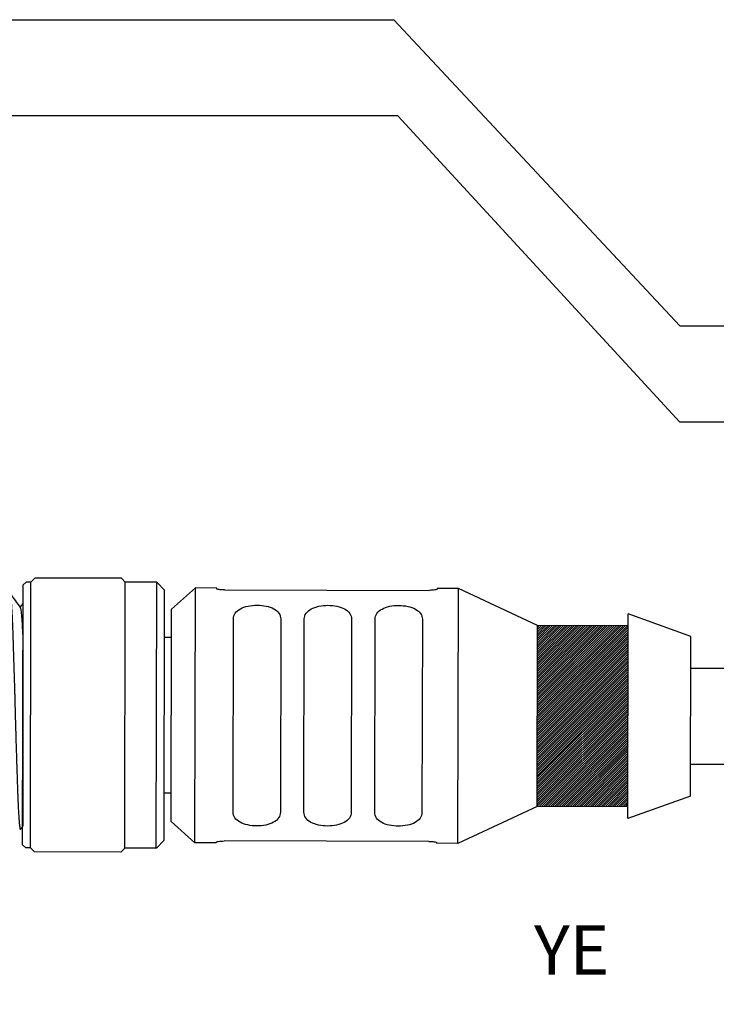
# Model space of a CAD drawing. Extents: x -5 to 415, y -71 to 297.
# Drawn here: x 141 to 169, y 101 to 141 of the extents above; entities that cross this region are included whole.
import ezdxf

# ---------------------------------------------------------------- set-up
doc = ezdxf.new("R2010")
doc.units = 0
doc.set_wipeout_variables(frame=1)
doc.styles.add('WD_IEC', font='arial.ttf')

msp = doc.modelspace()

# ---------------------------------------------------------------- hatches: boundary and pattern name
h = msp.add_hatch()
h.set_pattern_fill('ANSI31', color=2, scale=0.02)
h.set_pattern_definition([(45, (554.34199, 112.696764), (-0.044901281, 0.044901281), [])])
edge = h.paths.add_edge_path()
edge.add_line((161.648, 109.019), (161.654, 116.381))
edge.add_line((165.341, 116.378), (161.654, 116.381))
edge.add_line((165.334, 108.535), (165.342, 116.858))
edge.add_line((165.334, 109.016), (161.648, 109.019))

# ---------------------------------------------------------------- linework, layer by layer
for p, q in [((167.448, 128.58), (155.806, 141.038)), ((167.448, 124.664), (155.971, 137.123)), ((141.051, 118.152), (141.211, 118.312)), ((144.731, 118.306), (141.211, 118.312)), ((144.891, 118.145), (144.731, 118.306)), ((140.715, 107.461), (140.733, 118.027)), ((140.73, 118.025), (140.859, 118.153)), ((141.051, 118.152), (140.859, 118.153)), ((141.035, 107.333), (141.051, 118.152)), ((144.873, 107.325), (144.891, 118.145)), ((146.171, 118.143), (144.891, 118.145)), ((146.153, 107.323), (146.173, 118.143)), ((146.49, 117.822), (146.171, 118.143)), ((146.476, 107.643), (146.49, 117.822)), ((146.767, 117.045), (147.745, 117.912)), ((147.726, 107.54), (147.745, 117.912)), ((148.611, 117.91), (147.745, 117.912)), ((148.611, 117.877), (148.611, 117.91)), ((148.931, 117.831), (157.251, 117.816)), ((157.571, 117.894), (157.571, 117.861)), ((158.437, 117.892), (157.571, 117.894)), ((158.418, 107.52), (158.437, 117.892)), ((161.654, 116.381), (158.437, 117.892)), ((140.724, 117.27), (140.724, 108.219)), ((146.752, 108.41), (146.767, 117.045)), ((149.278, 108.789), (149.292, 116.657)), ((151.212, 116.653), (151.198, 108.786)), ((152.158, 108.784), (152.172, 116.651)), ((154.092, 116.648), (154.078, 108.78)), ((155.038, 108.779), (155.052, 116.646)), ((156.972, 116.642), (156.958, 108.775)), ((165.327, 108.532), (165.342, 116.855)), ((167.894, 115.94), (165.342, 116.855)), ((161.641, 109.019), (161.654, 116.381)), ((165.341, 116.374), (161.654, 116.381)), ((146.765, 115.9), (146.489, 115.9)), ((167.882, 109.438), (167.894, 115.94)), ((146.754, 109.564), (146.477, 109.565)), ((167.882, 109.438), (165.327, 108.532)), ((161.641, 109.019), (158.418, 107.52)), ((165.328, 109.012), (161.641, 109.019)), ((146.752, 108.41), (147.726, 107.54)), ((140.597, 108.096), (140.633, 108.096)), ((140.715, 107.461), (140.843, 107.333)), ((146.476, 107.643), (146.155, 107.323)), ((148.592, 107.538), (147.726, 107.54)), ((148.592, 107.538), (148.592, 107.571)), ((157.232, 107.601), (148.912, 107.616)), ((157.552, 107.555), (157.552, 107.522)), ((158.418, 107.52), (157.552, 107.522)), ((141.035, 107.333), (140.843, 107.333)), ((141.035, 107.333), (141.195, 107.172)), ((144.715, 107.166), (141.195, 107.172)), ((144.875, 107.325), (144.715, 107.166)), ((146.155, 107.323), (144.875, 107.325))]:
    msp.add_line(p, q)
for points in [[(155.971, 137.123), (92.379, 137.123), (92.379, 141.038), (155.806, 141.038)], [(167.448, 128.58), (186.393, 128.58), (186.393, 124.664), (167.448, 124.664)]]:
    msp.add_lwpolyline(points)
msp.add_lwpolyline([(167.891, 114.646), (186.368, 114.646), (186.368, 110.731), (167.884, 110.731)], close=True)
for points, knots in [([(148.931, 117.831), (148.891, 117.831), (148.848, 117.832), (148.769, 117.838), (148.733, 117.842), (148.677, 117.851), (148.652, 117.857), (148.619, 117.867), (148.611, 117.873), (148.611, 117.877)], [-0.15086039, -0.15086039, -0.15086039, -0.15086039, -0.13202558, -0.13202558, -0.11319077, -0.11319077, -0.09434138, -0.09434138, -0.075492, -0.075492, -0.075492, -0.075492]), ([(157.571, 117.861), (157.571, 117.856), (157.563, 117.851), (157.531, 117.84), (157.506, 117.835), (157.449, 117.826), (157.413, 117.822), (157.334, 117.817), (157.291, 117.815), (157.251, 117.816)], [-0.0753684, -0.0753684, -0.0753684, -0.0753684, -0.05651901, -0.05651901, -0.03766963, -0.03766963, -0.01883481, -0.01883481, 0, 0, 0, 0]), ([(140.639, 108.1), (140.637, 108.097), (140.635, 108.096), (140.631, 108.097), (140.628, 108.099), (140.625, 108.104), (140.625, 108.106), (140.623, 108.11), (140.622, 108.111), (140.621, 108.115), (140.621, 108.118), (140.619, 108.123), (140.618, 108.127), (140.615, 108.142), (140.612, 108.156), (140.605, 108.2), (140.601, 108.235), (140.593, 108.324), (140.588, 108.38), (140.583, 108.457), (140.582, 108.469), (140.581, 108.488), (140.58, 108.494), (140.58, 108.505), (140.579, 108.509), (140.578, 108.52), (140.578, 108.526), (140.577, 108.546), (140.576, 108.559), (140.571, 108.627), (140.568, 108.686), (140.557, 108.871), (140.55, 109.008), (140.541, 109.199), (140.539, 109.24), (140.536, 109.302), (140.535, 109.322), (140.534, 109.358), (140.533, 109.374), (140.532, 109.408), (140.531, 109.426), (140.529, 109.475), (140.528, 109.507), (140.525, 109.577), (140.524, 109.616), (140.521, 109.704), (140.519, 109.754), (140.514, 109.903), (140.51, 110.006), (140.506, 110.156), (140.504, 110.2), (140.5, 110.335), (140.497, 110.427), (140.493, 110.543), (140.493, 110.564), (140.492, 110.598), (140.491, 110.61), (140.491, 110.634), (140.49, 110.645), (140.489, 110.673), (140.489, 110.69), (140.487, 110.753), (140.485, 110.799), (140.481, 110.925), (140.479, 111.005), (140.47, 111.287), (140.463, 111.495), (140.454, 111.789), (140.452, 111.873), (140.448, 111.991), (140.447, 112.025), (140.446, 112.082), (140.445, 112.106), (140.444, 112.154), (140.443, 112.178), (140.441, 112.24), (140.44, 112.277), (140.436, 112.434), (140.433, 112.555), (140.424, 112.9), (140.418, 113.125), (140.411, 113.379), (140.41, 113.41), (140.408, 113.497), (140.406, 113.553), (140.404, 113.629), (140.404, 113.649), (140.403, 113.68), (140.403, 113.692), (140.402, 113.716), (140.401, 113.729), (140.4, 113.763), (140.4, 113.783), (140.397, 113.87), (140.395, 113.936), (140.39, 114.133), (140.385, 114.262), (140.375, 114.585), (140.369, 114.776), (140.362, 115.002), (140.361, 115.042), (140.359, 115.108), (140.358, 115.134), (140.356, 115.18), (140.356, 115.2), (140.354, 115.245), (140.354, 115.268), (140.351, 115.335), (140.35, 115.377), (140.344, 115.562), (140.34, 115.7), (140.331, 115.977), (140.326, 116.114), (140.32, 116.263), (140.32, 116.282), (140.318, 116.328), (140.317, 116.355), (140.315, 116.392), (140.315, 116.403), (140.314, 116.422), (140.314, 116.43), (140.313, 116.448), (140.313, 116.458), (140.312, 116.483), (140.311, 116.499), (140.306, 116.598), (140.303, 116.677), (140.291, 116.915), (140.283, 117.058), (140.273, 117.201), (140.272, 117.222), (140.27, 117.254), (140.269, 117.265), (140.268, 117.285), (140.267, 117.294), (140.265, 117.315), (140.265, 117.326), (140.262, 117.357), (140.261, 117.378), (140.254, 117.462), (140.249, 117.515), (140.239, 117.598), (140.234, 117.629), (140.228, 117.652), (140.228, 117.655), (140.226, 117.659), (140.226, 117.66), (140.225, 117.662), (140.225, 117.663), (140.224, 117.665), (140.224, 117.666), (140.222, 117.669), (140.221, 117.67), (140.219, 117.674), (140.217, 117.675), (140.215, 117.675)], [4.680324, 4.680324, 4.680324, 4.680324, 4.708205, 4.708205, 4.736466, 4.736466, 4.747575, 4.747575, 4.755814, 4.755814, 4.764898, 4.764898, 4.777753, 4.777753, 4.81218, 4.81218, 4.870036, 4.870036, 4.934981, 4.934981, 4.946934, 4.946934, 4.952779, 4.952779, 4.957018, 4.957018, 4.962806, 4.962806, 4.974466, 4.974466, 5.021689, 5.021689, 5.111902, 5.111902, 5.135821, 5.135821, 5.147127, 5.147127, 5.155998, 5.155998, 5.165837, 5.165837, 5.18241, 5.18241, 5.202649, 5.202649, 5.227241, 5.227241, 5.276075, 5.276075, 5.295964, 5.295964, 5.336783, 5.336783, 5.345845, 5.345845, 5.351098, 5.351098, 5.35593, 5.35593, 5.362978, 5.362978, 5.382456, 5.382456, 5.415109, 5.415109, 5.496912, 5.496912, 5.529098, 5.529098, 5.541963, 5.541963, 5.550958, 5.550958, 5.56027, 5.56027, 5.574306, 5.574306, 5.619684, 5.619684, 5.70396, 5.70396, 5.715559, 5.715559, 5.736754, 5.736754, 5.744279, 5.744279, 5.748715, 5.748715, 5.75368, 5.75368, 5.761408, 5.761408, 5.7868, 5.7868, 5.837346, 5.837346, 5.914387, 5.914387, 5.931352, 5.931352, 5.942223, 5.942223, 5.951037, 5.951037, 5.961278, 5.961278, 5.979802, 5.979802, 6.042981, 6.042981, 6.111454, 6.111454, 6.121521, 6.121521, 6.136023, 6.136023, 6.141892, 6.141892, 6.146663, 6.146663, 6.151927, 6.151927, 6.16104, 6.16104, 6.208755, 6.208755, 6.312085, 6.312085, 6.330283, 6.330283, 6.340563, 6.340563, 6.349374, 6.349374, 6.360196, 6.360196, 6.381675, 6.381675, 6.453871, 6.453871, 6.523383, 6.523383, 6.534997, 6.534997, 6.540776, 6.540776, 6.545017, 6.545017, 6.550872, 6.550872, 6.56288, 6.56288, 6.586928, 6.586928, 6.586928, 6.586928]), ([(140.622, 117.11), (140.625, 117.106), (140.628, 117.098), (140.648, 117.025), (140.665, 116.859), (140.692, 116.447), (140.707, 116.197), (140.724, 115.797)], [14.818292137, 14.818292137, 14.818292137, 14.818292137, 14.819259751, 14.819259751, 14.824398855, 14.824398855, 14.827622399, 14.827622399, 14.827622399, 14.827622399]), ([(149.292, 116.657), (149.293, 116.736), (149.316, 116.817), (149.414, 116.958), (149.488, 117.02), (149.66, 117.113), (149.768, 117.151), (150.004, 117.201), (150.133, 117.213), (150.253, 117.212), (150.374, 117.212), (150.503, 117.2), (150.739, 117.149), (150.847, 117.111), (151.018, 117.017), (151.092, 116.955), (151.189, 116.813), (151.213, 116.732), (151.212, 116.653)], [-0.2268637, -0.2268637, -0.2268637, -0.2268637, -0.1699478, -0.1699478, -0.1130319, -0.1130319, -0.056516, -0.056516, 0, 0, 0, 0.056516, 0.056516, 0.1130319, 0.1130319, 0.1699478, 0.1699478, 0.2268637, 0.2268637, 0.2268637, 0.2268637]), ([(152.172, 116.651), (152.173, 116.73), (152.196, 116.811), (152.294, 116.953), (152.368, 117.014), (152.54, 117.108), (152.648, 117.146), (152.884, 117.196), (153.013, 117.207), (153.133, 117.207), (153.254, 117.207), (153.383, 117.195), (153.619, 117.144), (153.727, 117.105), (153.898, 117.012), (153.972, 116.95), (154.069, 116.808), (154.093, 116.727), (154.092, 116.648)], [-0.2268637, -0.2268637, -0.2268637, -0.2268637, -0.1699478, -0.1699478, -0.1130319, -0.1130319, -0.056516, -0.056516, 0, 0, 0, 0.056516, 0.056516, 0.1130319, 0.1130319, 0.1699478, 0.1699478, 0.2268637, 0.2268637, 0.2268637, 0.2268637]), ([(155.052, 116.646), (155.053, 116.725), (155.076, 116.806), (155.174, 116.948), (155.248, 117.009), (155.42, 117.102), (155.528, 117.141), (155.764, 117.19), (155.893, 117.202), (156.013, 117.202), (156.134, 117.202), (156.263, 117.189), (156.499, 117.139), (156.607, 117.1), (156.778, 117.006), (156.852, 116.945), (156.949, 116.802), (156.973, 116.722), (156.972, 116.642)], [-0.2268637, -0.2268637, -0.2268637, -0.2268637, -0.1699478, -0.1699478, -0.1130319, -0.1130319, -0.056516, -0.056516, 0, 0, 0, 0.056516, 0.056516, 0.1130319, 0.1130319, 0.1699478, 0.1699478, 0.2268637, 0.2268637, 0.2268637, 0.2268637]), ([(151.198, 108.786), (151.198, 108.707), (151.174, 108.626), (151.076, 108.484), (151.002, 108.423), (150.831, 108.329), (150.723, 108.291), (150.486, 108.241), (150.357, 108.23), (150.237, 108.23), (150.116, 108.23), (149.988, 108.242), (149.751, 108.293), (149.643, 108.332), (149.473, 108.425), (149.399, 108.487), (149.301, 108.629), (149.278, 108.71), (149.278, 108.789)], [-0.2268637, -0.2268637, -0.2268637, -0.2268637, -0.1699478, -0.1699478, -0.1130319, -0.1130319, -0.056516, -0.056516, 0, 0, 0, 0.056516, 0.056516, 0.1130319, 0.1130319, 0.1699478, 0.1699478, 0.2268637, 0.2268637, 0.2268637, 0.2268637]), ([(154.078, 108.78), (154.078, 108.701), (154.054, 108.621), (153.956, 108.479), (153.882, 108.417), (153.711, 108.324), (153.603, 108.286), (153.366, 108.236), (153.237, 108.224), (153.117, 108.225), (152.996, 108.225), (152.868, 108.237), (152.631, 108.288), (152.523, 108.326), (152.353, 108.42), (152.279, 108.482), (152.181, 108.624), (152.158, 108.705), (152.158, 108.784)], [-0.2268637, -0.2268637, -0.2268637, -0.2268637, -0.1699478, -0.1699478, -0.1130319, -0.1130319, -0.056516, -0.056516, 0, 0, 0, 0.056516, 0.056516, 0.1130319, 0.1130319, 0.1699478, 0.1699478, 0.2268637, 0.2268637, 0.2268637, 0.2268637]), ([(156.958, 108.775), (156.958, 108.696), (156.934, 108.615), (156.836, 108.473), (156.762, 108.412), (156.591, 108.319), (156.483, 108.281), (156.246, 108.231), (156.117, 108.219), (155.997, 108.219), (155.876, 108.22), (155.748, 108.232), (155.511, 108.282), (155.403, 108.321), (155.233, 108.415), (155.159, 108.476), (155.061, 108.619), (155.038, 108.7), (155.038, 108.779)], [-0.2268637, -0.2268637, -0.2268637, -0.2268637, -0.1699478, -0.1699478, -0.1130319, -0.1130319, -0.056516, -0.056516, 0, 0, 0, 0.056516, 0.056516, 0.1130319, 0.1130319, 0.1699478, 0.1699478, 0.2268637, 0.2268637, 0.2268637, 0.2268637]), ([(148.592, 107.571), (148.592, 107.576), (148.6, 107.581), (148.633, 107.592), (148.658, 107.597), (148.715, 107.606), (148.751, 107.61), (148.829, 107.615), (148.872, 107.616), (148.912, 107.616)], [-0.2262288, -0.2262288, -0.2262288, -0.2262288, -0.20737942, -0.20737942, -0.18853003, -0.18853003, -0.16969522, -0.16969522, -0.1508604, -0.1508604, -0.1508604, -0.1508604]), ([(157.232, 107.601), (157.273, 107.601), (157.315, 107.599), (157.394, 107.594), (157.43, 107.59), (157.487, 107.581), (157.512, 107.575), (157.544, 107.565), (157.552, 107.559), (157.552, 107.555)], [-0.30172079, -0.30172079, -0.30172079, -0.30172079, -0.28288597, -0.28288597, -0.26405116, -0.26405116, -0.24520177, -0.24520177, -0.22635239, -0.22635239, -0.22635239, -0.22635239])]:
    msp.add_open_spline(points, degree=3, knots=knots)
for points in [[(140.22, 117.671), (140.354, 117.484), (140.488, 117.297), (140.622, 117.11)], [(140.616, 117.118), (140.652, 117.169), (140.688, 117.219), (140.724, 117.27)], [(140.724, 108.219), (140.696, 108.179), (140.668, 108.14), (140.639, 108.1)]]:
    msp.add_open_spline(points, degree=3)

# ---------------------------------------------------------------- wipeouts: each hides what was drawn before it
msp.add_wipeout([(159.294, 104.72), (166.794, 104.72), (166.794, 100.97), (159.294, 100.97)])

# ---------------------------------------------------------------- next in the draw order: texts
at = {"linetype": 'Continuous', "insert": (163.044, 102.92), "char_height": 2, "width": 6.54831, "attachment_point": 5, "style": 'WD_IEC'}
msp.add_mtext('YE', dxfattribs=at)

doc.saveas('drawing.dxf')
